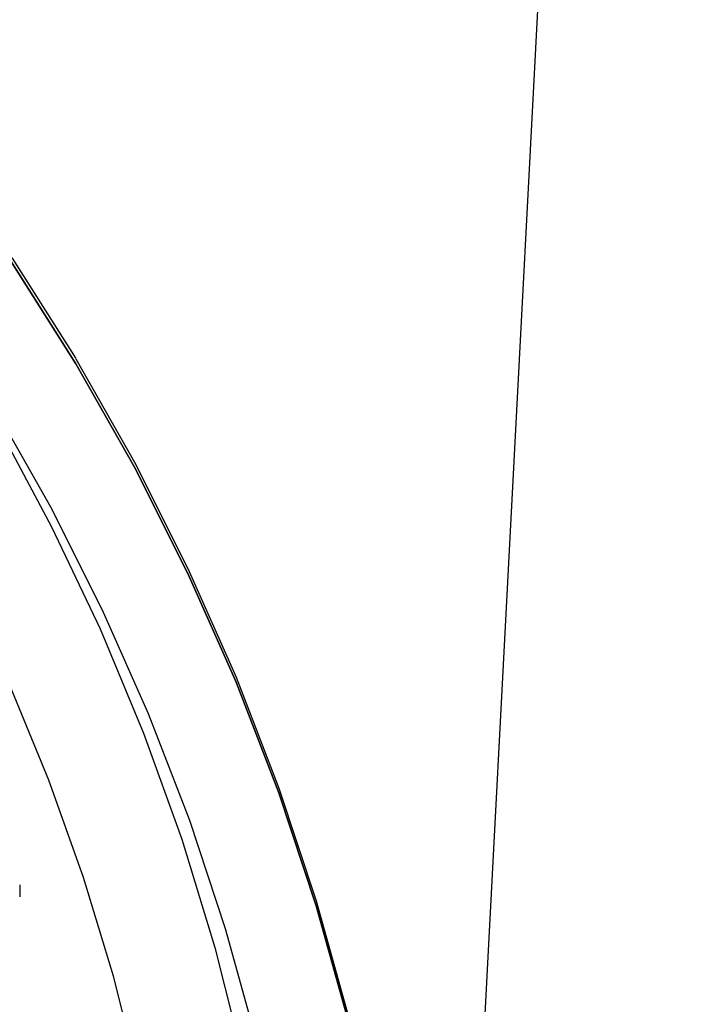
# Model space of a CAD drawing. Extents: x -800 to 252, y -550 to 401.
# Drawn here: x -507 to -494, y 166 to 186 of the extents above; entities that cross this region are included whole.
import ezdxf

# ---------------------------------------------------------------- set-up
doc = ezdxf.new("R2010")
doc.units = 0
doc.header["$LTSCALE"] = 10
doc.linetypes.add('VERDECKT', pattern=[0.375, 0.25, -0.125])
doc.layers.get('0').update_dxf_attribs({"linetype": 'CONTINUOUS'})
doc.layers.add('STEMPEL', color=3, linetype='CONTINUOUS')

# ---------------------------------------------------------------- blocks, each defined once
blk = doc.blocks.new('A$CAE5A16F1')
at = {"color": 3, "linetype": 'CONTINUOUS', "extrusion": (2e-16, 1, -2e-16)}
blk.add_line((51.48482, 148.8047), (56.5, 244.5), dxfattribs=at)
at = {"color": 1, "linetype": 'VERDECKT', "extrusion": (2e-16, 1, -2e-16)}
blk.add_line((42.56632, 168.1006), (42.56632, 167.84938), dxfattribs=at)
blk.add_line((42.56632, 168.1006), (42.56632, 167.84938), dxfattribs=at)
at = {"color": 1, "linetype": 'VERDECKT'}
for points in [[(37.7885, 187.179, 0), (39.4235, 185.286, 0), (40.9636, 183.316, 0), (42.405, 181.272, 0), (43.7442, 179.16, 0), (44.978, 176.985, 0), (46.1035, 174.752, 0), (47.1179, 172.467, 0), (48.0187, 170.135, 0), (48.804, 167.761, 0), (49.4716, 165.352, 0), (50.0201, 162.913, 0), (50.448, 160.45, 0), (50.7544, 157.969, 0), (50.9386, 155.476, 0), (51, 152.977, 0), (50.9386, 150.478, 0), (50.7544, 147.985, 0), (50.448, 145.504, 0)], [(37.7885, 187.179, 0), (39.4235, 185.286, 0), (40.9636, 183.316, 0), (42.405, 181.272, 0), (43.7442, 179.16, 0), (44.978, 176.985, 0), (46.1035, 174.752, 0), (47.1179, 172.467, 0), (48.0187, 170.135, 0), (48.804, 167.761, 0), (49.4716, 165.352, 0), (50.0201, 162.913, 0), (50.448, 160.45, 0), (50.7544, 157.969, 0), (50.9386, 155.476, 0), (51, 152.977, 0), (50.9386, 150.478, 0), (50.7544, 147.985, 0), (50.448, 145.504, 0)], [(35.0346, 187.222, 0), (36.6339, 185.465, 0), (38.1449, 183.632, 0), (39.564, 181.727, 0), (40.8879, 179.754, 0), (42.1132, 177.719, 0), (43.237, 175.627, 0), (44.2567, 173.482, 0), (45.1698, 171.29, 0), (45.9741, 169.056, 0), (46.6676, 166.784, 0), (47.2487, 164.482, 0), (47.7159, 162.154, 0), (48.0682, 159.806, 0)], [(35.0346, 187.222, 0), (36.6339, 185.465, 0), (38.1449, 183.632, 0), (39.564, 181.727, 0), (40.8879, 179.754, 0), (42.1132, 177.719, 0), (43.237, 175.627, 0), (44.2567, 173.482, 0), (45.1698, 171.29, 0), (45.9741, 169.056, 0), (46.6676, 166.784, 0), (47.2487, 164.482, 0), (47.7159, 162.154, 0), (48.0682, 159.806, 0)], [(34.6482, 187.577, 0), (36.3066, 185.838, 0), (37.8775, 184.019, 0), (39.3572, 182.126, 0), (40.742, 180.162, 0), (42.0287, 178.133, 0), (43.2141, 176.044, 0), (44.2955, 173.898, 0), (45.2701, 171.703, 0), (46.1357, 169.462, 0), (46.8901, 167.181, 0), (47.5315, 164.866, 0), (48.0585, 162.523, 0), (48.4697, 160.157, 0), (48.7641, 157.773, 0), (48.941, 155.378, 0), (49, 152.977, 0), (48.941, 150.576, 0), (48.7641, 148.18, 0), (48.4697, 145.797, 0)], [(34.6482, 187.577, 0), (36.3066, 185.838, 0), (37.8775, 184.019, 0), (39.3572, 182.126, 0), (40.742, 180.162, 0), (42.0287, 178.133, 0), (43.2141, 176.044, 0), (44.2955, 173.898, 0), (45.2701, 171.703, 0), (46.1357, 169.462, 0), (46.8901, 167.181, 0), (47.5315, 164.866, 0), (48.0585, 162.523, 0), (48.4697, 160.157, 0), (48.7641, 157.773, 0), (48.941, 155.378, 0), (49, 152.977, 0), (48.941, 150.576, 0), (48.7641, 148.18, 0), (48.4697, 145.797, 0)], [(32.568, 186.568, 0), (34.0746, 185.002, 0), (35.5059, 183.367, 0), (36.8585, 181.666, 0), (38.1295, 179.904, 0), (39.3162, 178.084, 0), (40.4158, 176.21, 0), (41.4259, 174.287, 0), (42.3444, 172.319, 0), (43.1691, 170.309, 0), (43.8983, 168.263, 0), (44.5302, 166.185, 0), (45.0636, 164.08, 0), (45.4973, 161.952, 0), (45.8302, 159.806, 0)], [(32.568, 186.568, 0), (34.0746, 185.002, 0), (35.5059, 183.367, 0), (36.8585, 181.666, 0), (38.1295, 179.904, 0), (39.3162, 178.084, 0), (40.4158, 176.21, 0), (41.4259, 174.287, 0), (42.3444, 172.319, 0), (43.1691, 170.309, 0), (43.8983, 168.263, 0), (44.5302, 166.185, 0), (45.0636, 164.08, 0), (45.4973, 161.952, 0), (45.8302, 159.806, 0)]]:
    blk.add_polyline3d(points, dxfattribs=at)
at = {"color": 3, "linetype": 'CONTINUOUS'}
for points in [[(37.7885, 187.075, 0), (39.4235, 185.182, 0), (40.9636, 183.211, 0), (42.405, 181.167, 0), (43.7442, 179.055, 0), (44.978, 176.88, 0), (46.1035, 174.647, 0), (47.1179, 172.362, 0), (48.0187, 170.03, 0), (48.804, 167.656, 0), (49.4716, 165.247, 0), (50.0201, 162.808, 0), (50.448, 160.345, 0), (50.7544, 157.864, 0), (50.9386, 155.371, 0), (51, 152.872, 0), (50.9386, 150.373, 0), (50.7544, 147.88, 0), (50.448, 145.399, 0)], [(50.448, 145.399, 0), (50.7544, 147.88, 0), (50.9386, 150.373, 0), (51, 152.872, 0), (50.9386, 155.371, 0), (50.7544, 157.864, 0), (50.448, 160.345, 0), (50.0201, 162.808, 0), (49.4716, 165.247, 0), (48.804, 167.656, 0), (48.0187, 170.03, 0), (47.1179, 172.362, 0), (46.1035, 174.647, 0), (44.978, 176.88, 0), (43.7442, 179.055, 0), (42.405, 181.167, 0), (40.9636, 183.211, 0), (39.4235, 185.182, 0), (37.7885, 187.075, 0)]]:
    blk.add_polyline3d(points, dxfattribs=at)

msp = doc.modelspace()

# ---------------------------------------------------------------- block references
at = {"layer": 'STEMPEL'}
msp.add_blockref('A$CAE5A16F1', (-550, 0), dxfattribs=at)

doc.saveas('drawing.dxf')
